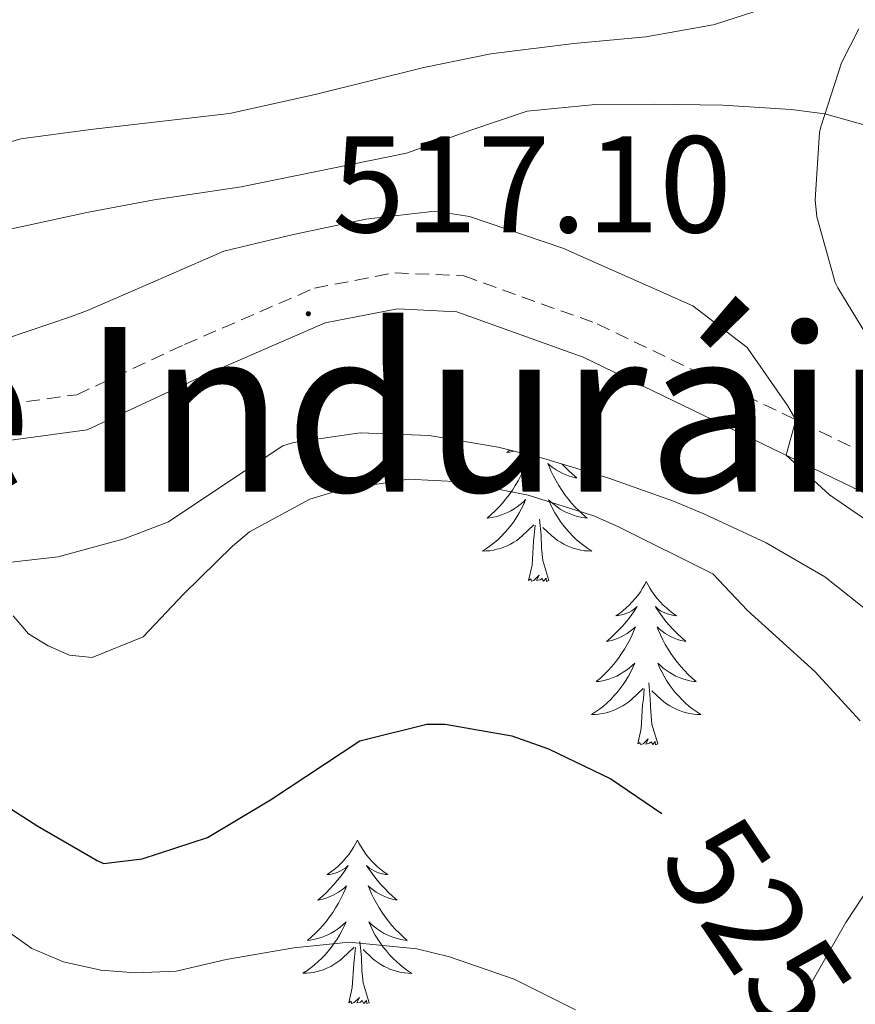
# Model space of a CAD drawing. Units: metres. Extents: x 633899 to 638412, y 4727021 to 4730079.
# Drawn here: x 635029 to 635090, y 4727669 to 4727741 of the extents above; entities that cross this region are included whole.
import ezdxf
from ezdxf.enums import TextEntityAlignment as Align

# ---------------------------------------------------------------- set-up
doc = ezdxf.new("R2010")
doc.units = ezdxf.units.M
doc.header["$MEASUREMENT"] = 0
doc.linetypes.add('TRAZOSX2', pattern=[1.5, 1, -0.5])
for name, color, linetype, lineweight in [('Carátula', 7, 'Continuous', 5), ('Level 21', 19, 'Continuous', 0), ('Level 35', 92, 'Continuous', 0), ('Level 36', 19, 'Continuous', 40), ('Level 4', 36, 'Continuous', 30), ('Level 41', 19, 'Continuous', 0), ('Level 45', 19, 'Continuous', 0), ('Level 5', 36, 'Continuous', 0), ('Level 7', 1, 'Continuous', 0)]:
    doc.layers.add(name, color=color, linetype=linetype, lineweight=lineweight)
doc.styles.add('Arial', font='ARIAL.TTF', dxfattribs={"height": 0.2})

# ---------------------------------------------------------------- blocks, each defined once
blk = doc.blocks.new('5PATER')
at = {"layer": 'Carátula', "linetype": 'Continuous', "lineweight": 5}
h = blk.add_hatch(color=250, dxfattribs=at)
edge = h.paths.add_edge_path()
edge.add_ellipse((0, 0.01), major_axis=(-1.33, -1.34), ratio=0.999422, start_angle=0, end_angle=360)

msp = doc.modelspace()

# ---------------------------------------------------------------- linework, layer by layer
at = {"layer": 'Level 21', "color": 19, "linetype": 'TRAZOSX2', "lineweight": 0}
msp.add_polyline3d([(634958.41, 4727736.27, 505.86), (634970.15, 4727732.68, 508.05), (634983.11, 4727729.44, 509.97), (634995.38, 4727727.93, 511.11), (634999.76, 4727726.3, 511.72), (635005.67, 4727722.32, 513.21), (635012.77, 4727717.52, 514.08), (635018.96, 4727714.44, 515.13), (635026.48, 4727712.55, 515.66), (635033.13, 4727713.45, 516.01), (635040.99, 4727717.11, 516.62), (635050.47, 4727721.22, 517.23), (635056.33, 4727722.34, 516.62), (635061.37, 4727722.11, 515.92), (635071.09, 4727718.62, 515.22), (635091.56, 4727708.73, 514.61), (635128.77, 4727691.84, 512.51), (635136.47, 4727688.72, 512.07), (635140.74, 4727687.13, 512.07), (635148.6, 4727684.8, 512.16), (635157.43, 4727680.96, 511.99), (635168.68, 4727674.07, 511.37)], dxfattribs=at)
at = {"layer": 'Level 21', "color": 19, "linetype": 'Continuous', "lineweight": 0}
msp.add_polyline3d([(634957.61, 4727733.76, 505.86), (634969.44, 4727730.15, 508.05), (634982.62, 4727726.85, 509.97), (634994.75, 4727725.36, 511.11), (634998.55, 4727723.94, 511.72), (635004.2, 4727720.14, 513.21), (635011.44, 4727715.24, 514.08), (635018.04, 4727711.96, 515.13), (635026.33, 4727709.87, 515.66), (635033.88, 4727710.9, 516.01), (635042.07, 4727714.71, 516.62), (635051.25, 4727718.7, 517.23), (635056.52, 4727719.7, 516.62), (635060.86, 4727719.5, 515.92), (635070.07, 4727716.19, 515.22), (635090.44, 4727706.35, 514.61), (635127.74, 4727689.42, 512.51), (635135.52, 4727686.26, 512.07), (635139.91, 4727684.64, 512.07), (635147.7, 4727682.32, 512.16), (635156.21, 4727678.62, 511.99), (635167.19, 4727671.9, 511.37)], dxfattribs=at)
at = {"layer": 'Level 35', "color": 92, "linetype": 'Continuous', "lineweight": 0, "ltscale": 0.5}
for points in [[(635027.04, 4727701.09, 519.57), (635031.77, 4727701.63, 519.8), (635036.58, 4727702.94, 520.06), (635039.81, 4727704.17, 520.23), (635044.01, 4727706.98, 520.49), (635048.17, 4727709.71, 520.73), (635048.93, 4727709.96, 520.76), (635053.8, 4727710.68, 520.59), (635058.84, 4727710.48, 519.95), (635063.87, 4727709.62, 519.24), (635067.19, 4727708.79, 518.92), (635071.95, 4727707.37, 518.63), (635076.65, 4727705.68, 518.35), (635078.87, 4727704.76, 518.22), (635083.42, 4727702.64, 517.96), (635087.7, 4727700.16, 517.75)], [(635087.7, 4727700.16, 517.75), (635091.37, 4727697.26, 517.7), (635093.59, 4727693.42, 518.57), (635094.87, 4727688.54, 519.06), (635094.93, 4727686.94, 519.27), (635093.88, 4727682.16, 520.16), (635093.26, 4727680.88, 520.5), (635090.5, 4727676.9, 521.79), (635089.23, 4727674.96, 522.42), (635086.78, 4727670.67, 523.74), (635084.7, 4727666.38, 525.08)]]:
    msp.add_polyline3d(points, dxfattribs=at)
at = {"layer": 'Level 36', "color": 92, "linetype": 'Continuous', "lineweight": 0}
for points in [[(635091.29, 4727716.88, 512.57), (635088.65, 4727721.23, 512.13), (635088.46, 4727721.63, 512.08), (635087.11, 4727726.42, 511.33), (635087, 4727727.66, 511.11), (635087.31, 4727732.57, 510.23), (635087.4, 4727732.98, 510.15), (635088.92, 4727737.65, 509.25), (635090.19, 4727740.12, 508.75)], [(635065.55, 4727709.2, 0.01), (635065.53, 4727709.17, 0.01), (635065.27, 4727708.84, 0.01), (635065, 4727708.53, 0.01), (635064.72, 4727708.22, 0.01), (635064.43, 4727707.93, 0.01), (635064.13, 4727707.65, 0.01), (635063.81, 4727707.38, 0.01), (635063.94, 4727707.4, 0.01), (635064.18, 4727707.46, 0.01), (635064.43, 4727707.53, 0.01), (635064.66, 4727707.62, 0.01), (635064.89, 4727707.72, 0.01), (635065.11, 4727707.84, 0.01), (635065.33, 4727707.97, 0.01), (635065.54, 4727708.11, 0.01), (635065.73, 4727708.27, 0.01), (635065.92, 4727708.44, 0.01), (635065.83, 4727708.22, 0.01), (635065.68, 4727707.86, 0.01), (635065.51, 4727707.5, 0.01), (635065.32, 4727707.16, 0.01), (635065.12, 4727706.82, 0.01), (635064.91, 4727706.49, 0.01), (635064.68, 4727706.16, 0.01), (635064.44, 4727705.85, 0.01), (635064.19, 4727705.55, 0.01), (635063.93, 4727705.26, 0.01), (635063.65, 4727704.98, 0.01), (635063.37, 4727704.71, 0.01), (635063.07, 4727704.45, 0.01), (635063.27, 4727704.47, 0.01), (635063.53, 4727704.52, 0.01), (635063.8, 4727704.58, 0.01), (635064.05, 4727704.66, 0.01)], [(635064.73, 4727709.4, 0.01), (635064.49, 4727709.24, 0.01), (635064.69, 4727709.27, 0.01), (635064.9, 4727709.3, 0.01), (635065.01, 4727709.34, 0.01)], [(635068.55, 4727708.39, 0.01), (635068.7, 4727708.22, 0.01), (635068.99, 4727707.93, 0.01), (635069.3, 4727707.65, 0.01), (635069.61, 4727707.38, 0.01), (635069.49, 4727707.4, 0.01), (635069.24, 4727707.46, 0.01), (635069, 4727707.53, 0.01), (635068.76, 4727707.62, 0.01), (635068.53, 4727707.72, 0.01), (635068.31, 4727707.84, 0.01), (635068.09, 4727707.97, 0.01), (635067.88, 4727708.11, 0.01), (635067.69, 4727708.27, 0.01), (635067.5, 4727708.44, 0.01), (635067.59, 4727708.22, 0.01), (635067.74, 4727707.86, 0.01), (635067.91, 4727707.5, 0.01), (635068.1, 4727707.16, 0.01), (635068.3, 4727706.82, 0.01), (635068.51, 4727706.49, 0.01), (635068.74, 4727706.16, 0.01), (635068.98, 4727705.85, 0.01), (635069.23, 4727705.55, 0.01), (635069.49, 4727705.26, 0.01), (635069.77, 4727704.98, 0.01), (635070.05, 4727704.71, 0.01), (635070.35, 4727704.45, 0.01), (635070.16, 4727704.47, 0.01), (635069.89, 4727704.52, 0.01), (635069.63, 4727704.58, 0.01), (635069.37, 4727704.66, 0.01), (635069.11, 4727704.76, 0.01)], [(635064.052, 4727704.657, 0.01), (635064.312, 4727704.757, 0.01), (635064.562, 4727704.857, 0.01), (635064.802, 4727704.987, 0.01), (635065.032, 4727705.117, 0.01), (635065.262, 4727705.277, 0.01), (635065.472, 4727705.437, 0.01), (635065.682, 4727705.617, 0.01), (635065.872, 4727705.797, 0.01), (635065.732, 4727705.477, 0.01), (635065.582, 4727705.157, 0.01), (635065.412, 4727704.837, 0.01), (635065.232, 4727704.537, 0.01), (635065.031, 4727704.237, 0.01), (635064.821, 4727703.947, 0.01), (635064.601, 4727703.667, 0.01), (635064.361, 4727703.397, 0.01), (635064.121, 4727703.147, 0.01), (635063.861, 4727702.897, 0.01), (635063.591, 4727702.667, 0.01), (635063.311, 4727702.447, 0.01), (635063.021, 4727702.237, 0.01), (635062.731, 4727702.048, 0.01), (635063.001, 4727702.057, 0.01), (635063.261, 4727702.077, 0.01), (635063.521, 4727702.117, 0.01), (635063.781, 4727702.177, 0.01), (635064.031, 4727702.247, 0.01), (635064.291, 4727702.337, 0.01), (635064.531, 4727702.437, 0.01), (635064.771, 4727702.557, 0.01), (635065.001, 4727702.687, 0.01), (635065.221, 4727702.827, 0.01), (635065.431, 4727702.987, 0.01), (635065.631, 4727703.157, 0.01), (635066.481, 4727703.957, 0.01)], [(635069.112, 4727704.756, 0.01), (635068.862, 4727704.856, 0.01), (635068.622, 4727704.986, 0.01), (635068.392, 4727705.116, 0.01), (635068.162, 4727705.276, 0.01), (635067.952, 4727705.436, 0.01), (635067.742, 4727705.616, 0.01), (635067.552, 4727705.796, 0.01), (635067.692, 4727705.476, 0.01), (635067.842, 4727705.156, 0.01), (635068.012, 4727704.836, 0.01), (635068.192, 4727704.536, 0.01), (635068.392, 4727704.236, 0.01), (635068.601, 4727703.946, 0.01), (635068.831, 4727703.666, 0.01), (635069.061, 4727703.396, 0.01), (635069.311, 4727703.147, 0.01), (635069.561, 4727702.897, 0.01), (635069.831, 4727702.667, 0.01), (635070.111, 4727702.446, 0.01), (635070.401, 4727702.236, 0.01), (635070.691, 4727702.046, 0.01), (635070.431, 4727702.057, 0.01), (635070.161, 4727702.077, 0.01), (635069.901, 4727702.117, 0.01), (635069.641, 4727702.177, 0.01), (635069.391, 4727702.247, 0.01), (635069.141, 4727702.337, 0.01), (635068.891, 4727702.437, 0.01), (635068.651, 4727702.557, 0.01), (635068.431, 4727702.687, 0.01), (635068.201, 4727702.827, 0.01), (635067.991, 4727702.987, 0.01), (635067.791, 4727703.157, 0.01), (635067.131, 4727703.777, 0.01)], [(635067.56, 4727699.91, 0.01), (635067.13, 4727701.35, 0.01), (635067.04, 4727702.25, 0.01), (635067, 4727703.2, 0.01), (635066.89, 4727704.37, 0.01)], [(635066.09, 4727699.91, 0.01), (635066.34, 4727701.03, 0.01), (635066.45, 4727702.77, 0.01), (635066.5, 4727703.2, 0.01), (635066.56, 4727703.93, 0.01)], [(635067.56, 4727699.91, 0.01), (635067.39, 4727699.84, 0.01), (635067.37, 4727700.08, 0.01), (635067.18, 4727699.86, 0.01), (635067.06, 4727700.06, 0.01), (635066.94, 4727699.95, 0.01), (635066.67, 4727699.9, 0.01), (635066.86, 4727700.29, 0.01), (635066.48, 4727699.91, 0.01), (635066.29, 4727699.86, 0.01), (635066.25, 4727700.02, 0.01), (635066.09, 4727699.91, 0.01)], [(635074.67, 4727699.84, 0.01), (635074.56, 4727699.62, 0.01), (635074.41, 4727699.35, 0.01), (635074.24, 4727699.08, 0.01), (635074.05, 4727698.82, 0.01), (635073.86, 4727698.58, 0.01), (635073.65, 4727698.34, 0.01), (635073.43, 4727698.11, 0.01), (635073.21, 4727697.9, 0.01), (635072.97, 4727697.69, 0.01), (635072.71, 4727697.5, 0.01), (635072.45, 4727697.32, 0.01), (635072.65, 4727697.35, 0.01), (635072.86, 4727697.39, 0.01), (635073.05, 4727697.44, 0.01), (635073.25, 4727697.51, 0.01), (635073.44, 4727697.6, 0.01), (635073.62, 4727697.69, 0.01), (635073.79, 4727697.81, 0.01), (635074, 4727698, 0.01), (635073.96, 4727697.93, 0.01), (635073.73, 4727697.59, 0.01), (635073.49, 4727697.25, 0.01), (635073.23, 4727696.92, 0.01), (635072.96, 4727696.61, 0.01), (635072.68, 4727696.3, 0.01), (635072.39, 4727696.01, 0.01), (635072.09, 4727695.73, 0.01), (635071.77, 4727695.46, 0.01), (635071.9, 4727695.48, 0.01), (635072.14, 4727695.54, 0.01), (635072.39, 4727695.61, 0.01), (635072.62, 4727695.7, 0.01), (635072.85, 4727695.8, 0.01), (635073.07, 4727695.92, 0.01), (635073.29, 4727696.05, 0.01), (635073.5, 4727696.2, 0.01), (635073.69, 4727696.35, 0.01), (635073.88, 4727696.52, 0.01), (635073.79, 4727696.3, 0.01), (635073.64, 4727695.94, 0.01), (635073.47, 4727695.58, 0.01), (635073.28, 4727695.24, 0.01), (635073.08, 4727694.9, 0.01), (635072.87, 4727694.57, 0.01), (635072.64, 4727694.24, 0.01), (635072.4, 4727693.93, 0.01), (635072.15, 4727693.63, 0.01), (635071.89, 4727693.34, 0.01), (635071.61, 4727693.06, 0.01), (635071.33, 4727692.79, 0.01), (635071.03, 4727692.53, 0.01), (635071.23, 4727692.55, 0.01), (635071.49, 4727692.6, 0.01), (635071.76, 4727692.66, 0.01), (635072.01, 4727692.74, 0.01), (635072.27, 4727692.84, 0.01), (635072.52, 4727692.94, 0.01), (635072.76, 4727693.07, 0.01), (635072.99, 4727693.21, 0.01), (635073.22, 4727693.36, 0.01), (635073.43, 4727693.52, 0.01), (635073.64, 4727693.7, 0.01), (635073.83, 4727693.88, 0.01), (635073.69, 4727693.56, 0.01)], [(635074.67, 4727699.84, 0.01), (635074.78, 4727699.62, 0.01), (635074.94, 4727699.35, 0.01), (635075.11, 4727699.08, 0.01), (635075.29, 4727698.82, 0.01), (635075.48, 4727698.58, 0.01), (635075.69, 4727698.34, 0.01), (635075.91, 4727698.11, 0.01), (635076.14, 4727697.9, 0.01), (635076.38, 4727697.69, 0.01), (635076.63, 4727697.5, 0.01), (635076.89, 4727697.32, 0.01), (635076.69, 4727697.35, 0.01), (635076.49, 4727697.39, 0.01), (635076.29, 4727697.44, 0.01), (635076.09, 4727697.51, 0.01), (635075.9, 4727697.6, 0.01), (635075.72, 4727697.69, 0.01), (635075.55, 4727697.81, 0.01), (635075.34, 4727698, 0.01), (635075.38, 4727697.93, 0.01), (635075.61, 4727697.59, 0.01), (635075.86, 4727697.25, 0.01), (635076.11, 4727696.92, 0.01), (635076.38, 4727696.61, 0.01), (635076.66, 4727696.3, 0.01), (635076.95, 4727696.01, 0.01), (635077.26, 4727695.73, 0.01), (635077.57, 4727695.46, 0.01), (635077.45, 4727695.48, 0.01), (635077.2, 4727695.54, 0.01), (635076.96, 4727695.61, 0.01), (635076.72, 4727695.7, 0.01), (635076.49, 4727695.8, 0.01), (635076.27, 4727695.92, 0.01), (635076.05, 4727696.05, 0.01), (635075.84, 4727696.2, 0.01), (635075.65, 4727696.35, 0.01), (635075.46, 4727696.52, 0.01), (635075.55, 4727696.3, 0.01), (635075.7, 4727695.94, 0.01), (635075.87, 4727695.58, 0.01), (635076.06, 4727695.24, 0.01), (635076.26, 4727694.9, 0.01), (635076.47, 4727694.57, 0.01), (635076.7, 4727694.24, 0.01), (635076.94, 4727693.93, 0.01), (635077.19, 4727693.63, 0.01), (635077.45, 4727693.34, 0.01), (635077.73, 4727693.06, 0.01), (635078.01, 4727692.79, 0.01), (635078.31, 4727692.53, 0.01), (635078.12, 4727692.55, 0.01), (635077.85, 4727692.6, 0.01), (635077.59, 4727692.66, 0.01), (635077.33, 4727692.74, 0.01), (635077.07, 4727692.84, 0.01), (635076.82, 4727692.94, 0.01), (635076.58, 4727693.07, 0.01), (635076.35, 4727693.21, 0.01), (635076.12, 4727693.36, 0.01), (635075.91, 4727693.52, 0.01), (635075.7, 4727693.7, 0.01), (635075.51, 4727693.88, 0.01), (635075.65, 4727693.56, 0.01)], [(635073.69, 4727693.557, 0.01), (635073.54, 4727693.237, 0.01), (635073.37, 4727692.917, 0.01), (635073.189, 4727692.618, 0.01), (635072.989, 4727692.318, 0.01), (635072.779, 4727692.028, 0.01), (635072.559, 4727691.748, 0.01), (635072.319, 4727691.488, 0.01), (635072.079, 4727691.228, 0.01), (635071.819, 4727690.978, 0.01), (635071.549, 4727690.748, 0.01), (635071.269, 4727690.528, 0.01), (635070.979, 4727690.318, 0.01), (635070.689, 4727690.128, 0.01), (635070.959, 4727690.138, 0.01), (635071.219, 4727690.158, 0.01), (635071.479, 4727690.198, 0.01), (635071.739, 4727690.258, 0.01), (635071.989, 4727690.328, 0.01), (635072.249, 4727690.418, 0.01), (635072.489, 4727690.518, 0.01), (635072.729, 4727690.638, 0.01), (635072.959, 4727690.768, 0.01), (635073.179, 4727690.908, 0.01), (635073.389, 4727691.068, 0.01), (635073.589, 4727691.238, 0.01), (635074.439, 4727692.037, 0.01)], [(635075.65, 4727693.557, 0.01), (635075.8, 4727693.237, 0.01), (635075.97, 4727692.917, 0.01), (635076.149, 4727692.617, 0.01), (635076.349, 4727692.317, 0.01), (635076.559, 4727692.027, 0.01), (635076.789, 4727691.747, 0.01), (635077.019, 4727691.487, 0.01), (635077.269, 4727691.227, 0.01), (635077.519, 4727690.977, 0.01), (635077.789, 4727690.747, 0.01), (635078.069, 4727690.527, 0.01), (635078.359, 4727690.317, 0.01), (635078.649, 4727690.127, 0.01), (635078.389, 4727690.137, 0.01), (635078.119, 4727690.157, 0.01), (635077.859, 4727690.197, 0.01), (635077.599, 4727690.257, 0.01), (635077.349, 4727690.327, 0.01), (635077.099, 4727690.417, 0.01), (635076.849, 4727690.517, 0.01), (635076.609, 4727690.637, 0.01), (635076.389, 4727690.767, 0.01), (635076.159, 4727690.907, 0.01), (635075.949, 4727691.067, 0.01), (635075.749, 4727691.237, 0.01), (635075.089, 4727691.857, 0.01)], [(635074.05, 4727687.99, 0.01), (635074.3, 4727689.11, 0.01), (635074.41, 4727690.85, 0.01), (635074.46, 4727691.28, 0.01), (635074.52, 4727692.01, 0.01)], [(635075.52, 4727687.99, 0.01), (635075.09, 4727689.43, 0.01), (635075, 4727690.34, 0.01), (635074.96, 4727691.28, 0.01), (635074.85, 4727692.45, 0.01)], [(635075.52, 4727687.99, 0.01), (635075.35, 4727687.92, 0.01), (635075.33, 4727688.16, 0.01), (635075.14, 4727687.94, 0.01), (635075.02, 4727688.14, 0.01), (635074.9, 4727688.04, 0.01), (635074.63, 4727687.98, 0.01), (635074.82, 4727688.37, 0.01), (635074.44, 4727687.99, 0.01), (635074.25, 4727687.94, 0.01), (635074.21, 4727688.1, 0.01), (635074.05, 4727687.99, 0.01)], [(635053.6, 4727680.97, 0.01), (635053.49, 4727680.76, 0.01), (635053.34, 4727680.48, 0.01), (635053.17, 4727680.21, 0.01), (635052.99, 4727679.96, 0.01), (635052.79, 4727679.71, 0.01), (635052.59, 4727679.47, 0.01), (635052.37, 4727679.24, 0.01), (635052.14, 4727679.03, 0.01), (635051.9, 4727678.83, 0.01), (635051.65, 4727678.64, 0.01), (635051.39, 4727678.46, 0.01), (635051.59, 4727678.48, 0.01), (635051.79, 4727678.52, 0.01), (635051.99, 4727678.57, 0.01), (635052.18, 4727678.64, 0.01), (635052.37, 4727678.73, 0.01), (635052.55, 4727678.83, 0.01), (635052.73, 4727678.94, 0.01), (635052.93, 4727679.13, 0.01), (635052.89, 4727679.06, 0.01), (635052.66, 4727678.72, 0.01), (635052.42, 4727678.38, 0.01), (635052.16, 4727678.06, 0.01), (635051.89, 4727677.74, 0.01), (635051.61, 4727677.44, 0.01), (635051.32, 4727677.14, 0.01), (635051.02, 4727676.86, 0.01), (635050.71, 4727676.59, 0.01), (635050.83, 4727676.61, 0.01), (635051.07, 4727676.67, 0.01), (635051.32, 4727676.74, 0.01), (635051.55, 4727676.83, 0.01), (635051.78, 4727676.93, 0.01), (635052.01, 4727677.05, 0.01), (635052.22, 4727677.18, 0.01), (635052.43, 4727677.33, 0.01), (635052.63, 4727677.48, 0.01), (635052.81, 4727677.65, 0.01), (635052.73, 4727677.43, 0.01), (635052.57, 4727677.07, 0.01), (635052.4, 4727676.72, 0.01), (635052.21, 4727676.37, 0.01), (635052.01, 4727676.03, 0.01), (635051.8, 4727675.7, 0.01), (635051.57, 4727675.38, 0.01), (635051.34, 4727675.06, 0.01), (635051.09, 4727674.76, 0.01), (635050.82, 4727674.47, 0.01), (635050.55, 4727674.19, 0.01), (635050.26, 4727673.92, 0.01), (635049.96, 4727673.66, 0.01), (635050.16, 4727673.69, 0.01), (635050.43, 4727673.73, 0.01), (635050.69, 4727673.8, 0.01), (635050.95, 4727673.88, 0.01), (635051.2, 4727673.97, 0.01), (635051.45, 4727674.08, 0.01), (635051.69, 4727674.2, 0.01), (635051.93, 4727674.34, 0.01), (635052.15, 4727674.49, 0.01), (635052.37, 4727674.65, 0.01), (635052.57, 4727674.83, 0.01), (635052.77, 4727675.02, 0.01), (635052.63, 4727674.69, 0.01)], [(635053.6, 4727680.97, 0.01), (635053.71, 4727680.76, 0.01), (635053.87, 4727680.48, 0.01), (635054.04, 4727680.21, 0.01), (635054.22, 4727679.96, 0.01), (635054.41, 4727679.71, 0.01), (635054.62, 4727679.47, 0.01), (635054.84, 4727679.24, 0.01), (635055.07, 4727679.03, 0.01), (635055.31, 4727678.83, 0.01), (635055.56, 4727678.64, 0.01), (635055.82, 4727678.46, 0.01), (635055.62, 4727678.48, 0.01), (635055.42, 4727678.52, 0.01), (635055.22, 4727678.57, 0.01), (635055.02, 4727678.64, 0.01), (635054.83, 4727678.73, 0.01), (635054.65, 4727678.83, 0.01), (635054.48, 4727678.94, 0.01), (635054.27, 4727679.13, 0.01), (635054.32, 4727679.06, 0.01), (635054.55, 4727678.72, 0.01), (635054.79, 4727678.38, 0.01), (635055.05, 4727678.06, 0.01), (635055.31, 4727677.74, 0.01), (635055.59, 4727677.44, 0.01), (635055.89, 4727677.14, 0.01), (635056.19, 4727676.86, 0.01), (635056.5, 4727676.59, 0.01), (635056.38, 4727676.61, 0.01), (635056.13, 4727676.67, 0.01), (635055.89, 4727676.74, 0.01), (635055.65, 4727676.83, 0.01), (635055.42, 4727676.93, 0.01), (635055.2, 4727677.05, 0.01), (635054.98, 4727677.18, 0.01), (635054.78, 4727677.33, 0.01), (635054.58, 4727677.48, 0.01), (635054.39, 4727677.65, 0.01), (635054.48, 4727677.43, 0.01), (635054.64, 4727677.07, 0.01), (635054.81, 4727676.72, 0.01), (635054.99, 4727676.37, 0.01), (635055.19, 4727676.03, 0.01), (635055.4, 4727675.7, 0.01), (635055.63, 4727675.38, 0.01), (635055.87, 4727675.06, 0.01), (635056.12, 4727674.76, 0.01), (635056.39, 4727674.47, 0.01), (635056.66, 4727674.19, 0.01), (635056.95, 4727673.92, 0.01), (635057.24, 4727673.66, 0.01), (635057.05, 4727673.69, 0.01), (635056.78, 4727673.73, 0.01), (635056.52, 4727673.8, 0.01), (635056.26, 4727673.88, 0.01), (635056, 4727673.97, 0.01), (635055.76, 4727674.08, 0.01), (635055.51, 4727674.2, 0.01), (635055.28, 4727674.34, 0.01), (635055.06, 4727674.49, 0.01), (635054.84, 4727674.65, 0.01), (635054.63, 4727674.83, 0.01), (635054.44, 4727675.02, 0.01), (635054.58, 4727674.69, 0.01)], [(635052.626, 4727674.693, 0.01), (635052.466, 4727674.373, 0.01), (635052.296, 4727674.053, 0.01), (635052.116, 4727673.753, 0.01), (635051.916, 4727673.453, 0.01), (635051.705, 4727673.163, 0.01), (635051.485, 4727672.893, 0.01), (635051.245, 4727672.623, 0.01), (635051.005, 4727672.363, 0.01), (635050.745, 4727672.123, 0.01), (635050.475, 4727671.883, 0.01), (635050.195, 4727671.663, 0.01), (635049.905, 4727671.454, 0.01), (635049.615, 4727671.264, 0.01), (635049.885, 4727671.274, 0.01), (635050.145, 4727671.294, 0.01), (635050.405, 4727671.334, 0.01), (635050.665, 4727671.393, 0.01), (635050.925, 4727671.463, 0.01), (635051.175, 4727671.553, 0.01), (635051.415, 4727671.653, 0.01), (635051.655, 4727671.773, 0.01), (635051.885, 4727671.903, 0.01), (635052.105, 4727672.043, 0.01), (635052.315, 4727672.203, 0.01), (635052.525, 4727672.373, 0.01), (635053.366, 4727673.173, 0.01)], [(635054.576, 4727674.693, 0.01), (635054.726, 4727674.373, 0.01), (635054.896, 4727674.053, 0.01), (635055.086, 4727673.753, 0.01), (635055.276, 4727673.453, 0.01), (635055.486, 4727673.163, 0.01), (635055.716, 4727672.893, 0.01), (635055.945, 4727672.623, 0.01), (635056.195, 4727672.363, 0.01), (635056.455, 4727672.123, 0.01), (635056.725, 4727671.883, 0.01), (635056.995, 4727671.663, 0.01), (635057.285, 4727671.453, 0.01), (635057.575, 4727671.263, 0.01), (635057.315, 4727671.273, 0.01), (635057.045, 4727671.293, 0.01), (635056.785, 4727671.333, 0.01), (635056.525, 4727671.393, 0.01), (635056.275, 4727671.463, 0.01), (635056.025, 4727671.553, 0.01), (635055.785, 4727671.653, 0.01), (635055.545, 4727671.773, 0.01), (635055.315, 4727671.903, 0.01), (635055.085, 4727672.043, 0.01), (635054.875, 4727672.203, 0.01), (635054.675, 4727672.373, 0.01), (635054.015, 4727672.993, 0.01)], [(635054.45, 4727669.12, 0.01), (635054.03, 4727670.56, 0.01), (635053.93, 4727671.47, 0.01), (635053.89, 4727672.42, 0.01), (635053.79, 4727673.58, 0.01)], [(635052.98, 4727669.12, 0.01), (635053.23, 4727670.24, 0.01), (635053.34, 4727671.98, 0.01), (635053.39, 4727672.42, 0.01), (635053.45, 4727673.14, 0.01)], [(635054.45, 4727669.12, 0.01), (635054.28, 4727669.06, 0.01), (635054.26, 4727669.29, 0.01), (635054.07, 4727669.07, 0.01), (635053.95, 4727669.28, 0.01), (635053.83, 4727669.17, 0.01), (635053.56, 4727669.11, 0.01), (635053.75, 4727669.51, 0.01), (635053.37, 4727669.13, 0.01), (635053.18, 4727669.07, 0.01), (635053.14, 4727669.23, 0.01), (635052.98, 4727669.12, 0.01)]]:
    msp.add_polyline3d(points, dxfattribs=at)
at = {"layer": 'Level 4', "color": 36, "linetype": 'Continuous', "lineweight": 30}
msp.add_polyline3d([(635025.65, 4727684.95, 525.01), (635030.28, 4727681.99, 525.01), (635034.61, 4727679.48, 525.01), (635035.08, 4727679.28, 525.01), (635037.9, 4727679.6, 525.01), (635042.66, 4727681.16, 525.01), (635047.25, 4727683.91, 525.01), (635053.77, 4727688.22, 525.01), (635058.66, 4727689.44, 525.01), (635060, 4727689.42, 525.01), (635064.87, 4727688.57, 525.01), (635067.54, 4727687.62, 525.01), (635072.1, 4727685.44, 525.01), (635075.81, 4727682.92, 525.01)], dxfattribs=at)
at = {"layer": 'Level 5', "color": 36, "linetype": 'Continuous', "lineweight": 0}
for points in [[(635004.32, 4727741.06, 505.01), (635006.83, 4727739.62, 505.01), (635011.23, 4727736.5, 505.01), (635015.77, 4727733.54, 505.01), (635020.08, 4727730.94, 505.01), (635024.23, 4727730.72, 505.01), (635029.04, 4727732.1, 505.01), (635034.13, 4727732.78, 505.01), (635044.27, 4727733.95, 505.01), (635050.53, 4727735.33, 505.01), (635058.44, 4727737.31, 505.01), (635063.34, 4727738.29, 505.01), (635069.39, 4727739.06, 505.01), (635074.63, 4727739.55, 505.01), (635079.55, 4727740.42, 505.01), (635079.79, 4727740.48, 505.01), (635084.55, 4727742.01, 505.01)], [(635092.53, 4727732.57, 510.01), (635087.707, 4727733.92, 510.01), (635085.247, 4727734.25, 510.01), (635080.257, 4727734.57, 510.01), (635075.267, 4727734.641, 510.01), (635070.977, 4727734.612, 510.01), (635065.987, 4727734.112, 510.01), (635061.867, 4727732.743, 510.01), (635057.176, 4727731.064, 510.01), (635045.125, 4727728.596, 510.01), (635038.765, 4727727.657, 510.01), (635033.855, 4727726.737, 510.01), (635028.144, 4727725.488, 510.01)], [(635027.93, 4727717.53, 515.01), (635032.67, 4727719.12, 515.01), (635033.91, 4727719.6, 515.01), (635038.51, 4727721.57, 515.01), (635043.85, 4727723.92, 515.01), (635048.71, 4727725.09, 515.01), (635054.21, 4727726.25, 515.01), (635059.26, 4727726.84, 515.01), (635061.77, 4727726.43, 515.01), (635068.58, 4727724.14, 515.01), (635078.08, 4727719.94, 515.01), (635082.03, 4727716.89, 515.01), (635084.98, 4727712.66, 515.01), (635085.58, 4727711.62, 515.01), (635084.88, 4727709.03, 515.01), (635088.03, 4727706.16, 515.01), (635096.27, 4727700.5, 515.01)], [(635028.5, 4727697.32, 520.01), (635029.62, 4727696.01, 520.01), (635031.05, 4727695.15, 520.01), (635032.6, 4727694.46, 520.01), (635034.25, 4727694.3, 520.01), (635037.98, 4727695.8, 520.01), (635040.93, 4727698.94, 520.01), (635044.5, 4727702.4, 520.01), (635045.73, 4727703.46, 520.01), (635050.13, 4727705.84, 520.01), (635052.3, 4727706.5, 520.01), (635057.3, 4727707.3, 520.01), (635061.14, 4727707.09, 520.01), (635066.05, 4727706.12, 520.01), (635070.85, 4727704.63, 520.01), (635072.65, 4727703.82, 520.01), (635079.54, 4727700.4, 520.01), (635082.06, 4727697.71, 520.01), (635086.98, 4727693.28, 520.01), (635090.28, 4727689.68, 520.01)], [(635028.08, 4727674.34, 530.01), (635029.85, 4727673.07, 530.01), (635032.17, 4727672.1, 530.01), (635034.89, 4727671.5, 530.01), (635037.42, 4727671.31, 530.01), (635040.39, 4727671.41, 530.01), (635044.02, 4727672.28, 530.01), (635048.97, 4727673.13, 530.01), (635052.99, 4727673.54, 530.01), (635057.94, 4727673.06, 530.01), (635060.31, 4727672.47, 530.01), (635065.04, 4727670.85, 530.01), (635069.51, 4727668.6, 530.01)]]:
    msp.add_polyline3d(points, dxfattribs=at)

# ---------------------------------------------------------------- block references
at = {"layer": 'Level 7', "color": 19, "linetype": 'Continuous', "lineweight": 0, "xscale": 0.09999983015004542, "yscale": 0.09999983015004542}
msp.add_blockref('5PATER', (635050.02, 4727719.35, 517.11), dxfattribs=at)

# ---------------------------------------------------------------- texts
at = {"layer": 'Level 41', "color": 19, "linetype": 'Continuous', "lineweight": 0, "style": 'Arial'}
msp.add_text('517.10', height=7, dxfattribs=at).set_placement((635051.76, 4727723.1, 517.11), align=Align.BOTTOM_LEFT)
at = {"layer": 'Level 41', "color": 39, "linetype": 'Continuous', "lineweight": 0, "style": 'Arial'}
msp.add_text('525', height=6.9999, rotation=-56.12541, dxfattribs=at).set_placement((635082.792, 4727674.852, 525.01), align=Align.MIDDLE_CENTER)
at = {"layer": 'Level 45', "color": 19, "linetype": 'Continuous', "lineweight": 0, "style": 'Arial'}
msp.add_text('Muga de Induráin', height=12, dxfattribs=at).set_placement((635031.859, 4727712.39, 515.68), align=Align.MIDDLE_CENTER)

doc.saveas('drawing.dxf')
